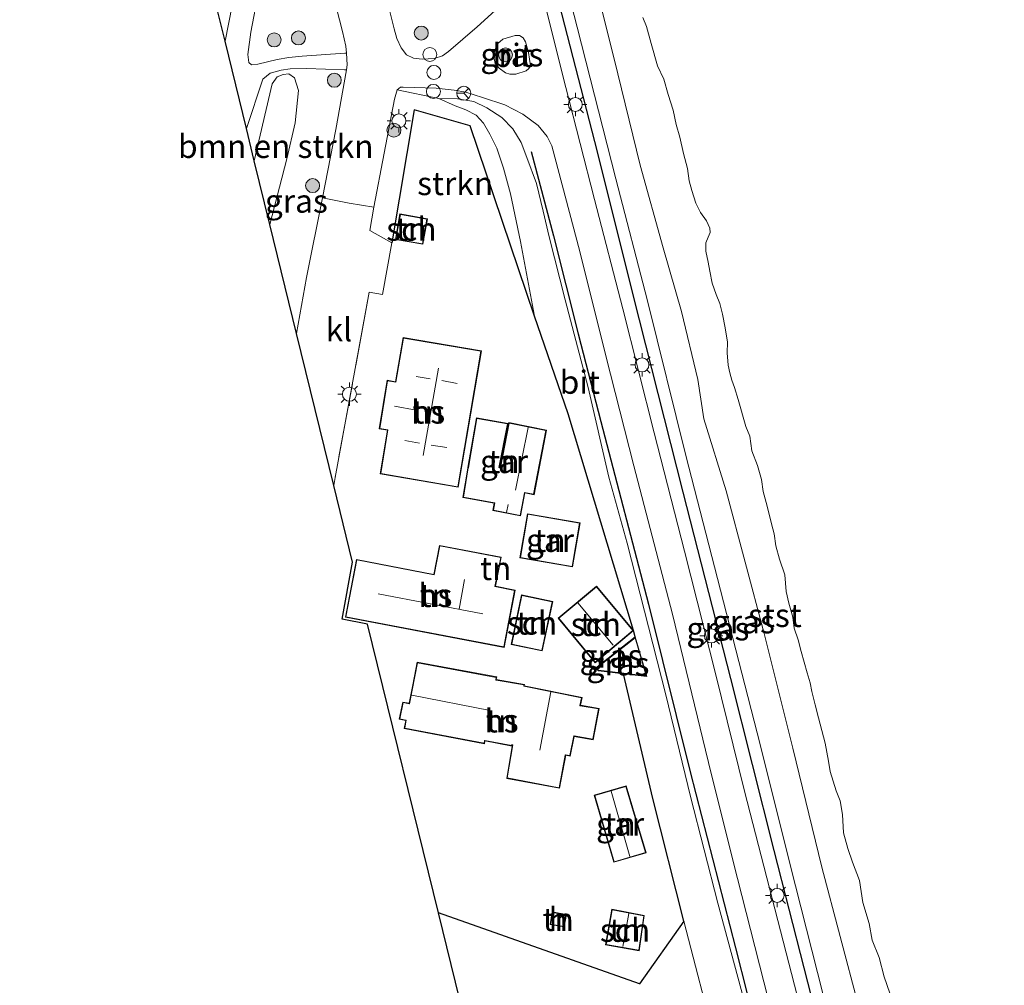
# Model space of a CAD drawing. Units: metres. Extents: x 180000 to 190006, y 425000 to 431253.
# Drawn here: x 184041 to 184147, y 425835 to 425939 of the extents above; entities that cross this region are included whole.
import ezdxf
from ezdxf.enums import TextEntityAlignment as Align

# ---------------------------------------------------------------- set-up
doc = ezdxf.new("R2010")
doc.units = ezdxf.units.M
doc.linetypes.add('IE-TERREINAFSCHEIDING', pattern=[10, 8, -2])
doc.layers.get('0').update_dxf_attribs({"lineweight": 25})
for name, color, linetype, lineweight in [('B-ME-AL-OVERIG-S-B1', 7, 'Continuous', 18), ('B-ME-GR-BOMENRIJ-L-B1', 10, 'Continuous', 25), ('B-ME-GR-BOMENSTRUIKEN-GV-B6', 93, 'Continuous', 18), ('B-ME-GR-BOOM-S-B1', 93, 'Continuous', 18), ('B-ME-GR-STRUIKEN-GV-B6', 93, 'Continuous', 18), ('B-ME-GW-KRUINLIJN-L-B1', 93, 'Continuous', 18), ('B-ME-GW-TEENLIJN-L-B1', 93, 'Continuous', 18), ('B-ME-IE-GRASLAND-GV-B6', 93, 'Continuous', 18), ('B-ME-IE-GRONDWERKLIJN-GROND_INGERICHT-GV-B6', 253, 'Continuous', 18), ('B-ME-IE-MEUBILAIR_WEGMEUBILAIR-LICHTMAST-S-B1', 8, 'Continuous', 18), ('B-ME-IE-TERREINAFSCHEIDING-DOORGANG-L-B1', 8, 'IE-TERREINAFSCHEIDING-KUNSTMATIG-OPEN', 18), ('B-ME-IE-TERREINAFSCHEIDING-HAAG-L-B1', 10, 'Continuous', 25), ('B-ME-IE-TERREINAFSCHEIDING-HAAGRASTER-L-B1', 10, 'Continuous', 25), ('B-ME-IE-TERREINAFSCHEIDING-RASTERHEKWERK-L-B1', 8, 'IE-TERREINAFSCHEIDING', 18), ('B-ME-KG-KADASTRAAL-DAKRAND-L-B1', 13, 'Continuous', 18), ('B-ME-KG-KADASTRAAL-NOKLIJN-L-B1', 13, 'Continuous', 18), ('B-ME-KG-KADASTRAAL-OPNAMEDTMGRENS-L-B1', 10, 'Continuous', 25), ('B-ME-OB-BEKLEDING-GV-B6', 253, 'Continuous', 18), ('B-ME-OB-WATERLIJN-L-B1', 133, 'OB-WATERLIJN', 18), ('B-ME-OG-BEBOUWING-GV-B6', 173, 'Continuous', 18), ('B-ME-OG-WATER-GV-B6', 153, 'Continuous', 18), ('B-ME-VH-VERH_SOORT-BITUMEN-GV-B6', 8, 'IE-TERREINAFSCHEIDING-NATUURLIJK-HOUTWAL', 18), ('B-ME-VH-VERH_SOORT-HALF_VERHARDING-GV-B6', 8, 'IE-TERREINAFSCHEIDING-NATUURLIJK-HOUTWAL', 18), ('B-ME-VH-VERH_SOORT-KLINKERS-GV-B6', 8, 'IE-TERREINAFSCHEIDING-NATUURLIJK-HOUTWAL', 18), ('B-ME-VW-MEUBILAIR_WEGMEUBILAIR-RONA-S-B1', 8, 'Continuous', 18)]:
    doc.layers.add(name, color=color, linetype=linetype, lineweight=lineweight)
doc.styles.add('NLCS-ISO', font='NLCS-ISO.TTF')
doc.linetypes.add('IE-TERREINAFSCHEIDING-KUNSTMATIG-OPEN', pattern='A,7,-1.5,[67,NLCS.SHX,S=0.75,R=0,X=0,Y=0],-1.5', length=10)
doc.linetypes.add('IE-TERREINAFSCHEIDING-NATUURLIJK-HOUTWAL', pattern='A,7,-1.5,[67,NLCS.SHX,S=0.75,R=45,X=0,Y=0],-1.5,7,-1.5,[70,NLCS.SHX,S=0.75,R=0,X=0,Y=0],-1.5', length=20)
doc.linetypes.add('OB-WATERLIJN', pattern='A,10,[32,NLCS.SHX,S=2,R=0,X=0,Y=0],-12', length=22)

# ---------------------------------------------------------------- blocks, each defined once
blk = doc.blocks.new('dtb')
blk.add_circle((0, 0), 0.75)
blk = doc.blocks.new('wegwijzer')
for q in [(-0.53, -0.53), (0, 0.75), (0.53, -0.53)]:
    blk.add_line((0, 0), q)
blk.add_circle((0, 0), 0.75)
blk = doc.blocks.new('boom')
blk.add_hatch(color=256).paths.add_polyline_path([(-0.75, 0, 1), (0.75, 0, 1)])
blk.add_circle((0, 0), 0.75)
blk = doc.blocks.new('lantaarnpaal')
for p, q in [((0, 0.75), (0, 1.25)), ((-0.75, 0), (-1.25, 0)), ((-0.88, 0.88), (-0.53, 0.53)), ((0.53, 0.53), (0.88, 0.88)), ((0.75, 0), (1.25, 0)), ((-0.53, -0.53), (-0.88, -0.88)), ((0, -0.75), (0, -1.25)), ((0.53, -0.53), (0.88, -0.88))]:
    blk.add_line(p, q)
blk.add_circle((0, 0), 0.75)

msp = doc.modelspace()

# ---------------------------------------------------------------- linework, layer by layer
at = {"layer": 'B-ME-GR-BOMENRIJ-L-B1'}
for points in [[(184157, 425711.23, 10.46), (184155.89, 425715.75, 10.44), (184150.93, 425734.82, 10.46), (184145.95, 425754.25, 10.41), (184141.19, 425773.25, 10.37), (184136.36, 425792.37, 10.41), (184131.83, 425810.33, 10.36), (184126.63, 425830.73, 10.39), (184121.8, 425849.65, 10.38), (184117.16, 425868.13, 10.4), (184112.02, 425888.13, 10.38), (184107.34, 425906.65, 10.38), (184102.52, 425925.82, 10.33), (184097.54, 425945.16, 10.36), (184092.41, 425965.05, 10.37), (184087.36, 425985.39, 10.4), (184082.37, 426005.32, 10.32), (184077.03, 426025.62, 10.33), (184074.46, 426035.7, 10.44)], [(184095.68, 425924.74, 10.15), (184098.09, 425915.68, 10.36), (184100.75, 425905.16, 10.35), (184103.17, 425895.73, 10.39), (184108.3, 425876.11, 10.43), (184112.78, 425858.11, 10.39), (184117.63, 425839.18, 10.38), (184120.16, 425829.3, 10.35), (184124.97, 425809.67, 10.37)]]:
    msp.add_polyline3d(points, dxfattribs=at)
at = {"layer": 'B-ME-GR-BOMENSTRUIKEN-GV-B6'}
for points in [[(184067.63, 425916.88, 9.41), (184065.95, 425923.74, 9.51), (184067.88, 425932.01, 9.47), (184068.41, 425932.76, 9.41), (184069.06, 425933.01, 9.4), (184069.67, 425933.08, 9.38), (184070.27, 425932.64, 9.38), (184070.7, 425931.28, 9.38), (184070.36, 425927.8, 9.39), (184069.44, 425923.94, 9.4), (184067.63, 425916.88, 9.41)], [(184118.05, 425808.75, 9.31), (184116.58, 425816.56, 9.3), (184114.75, 425823.45, 9.22), (184114.37, 425826.63, 9.2), (184113.88, 425830.44, 9.21), (184113.25, 425831.52, 9.21), (184112.62, 425831.42, 9.21), (184111.42, 425829.91, 9.24), (184109.95, 425828.49, 9.25), (184108.22, 425827.97, 9.24), (184106.66, 425827.97, 9.24), (184100.1, 425830.24, 9.18), (184095.9, 425832.41, 9.24), (184093.28, 425833.82, 9.22), (184091.77, 425833.65, 9.2), (184090.91, 425833.09, 9.2), (184088.91, 425829.96, 9.14), (184085.73, 425842.94, 9.23), (184107.34, 425835.32, 9.25), (184112.11, 425842.06, 9.25), (184115.56, 425828.67, 9.26), (184118.83, 425815.85, 9.28), (184120.43, 425808.98, 9.22), (184118.05, 425808.75, 9.31)]]:
    msp.add_polyline3d(points, dxfattribs=at)
at = {"layer": 'B-ME-GR-STRUIKEN-GV-B6'}
msp.add_polyline3d([(184096.05, 425907.04, 9.87), (184089.15, 425927.5, 9.62), (184083.11, 425929.22, 9.73), (184080.72, 425914.92, 9.62), (184078.37, 425916.24, 9.57), (184078.81, 425918.74, 9.55), (184081.01, 425930.36, 9.62), (184081.29, 425931.36, 9.62), (184085.77, 425930.43, 9.75), (184087.53, 425929.63, 9.76), (184088.66, 425929.2, 9.72), (184089.77, 425928.64, 9.67), (184090.57, 425927.77, 9.67), (184091.26, 425926.6, 9.66), (184092.02, 425925.09, 9.68), (184092.72, 425922.93, 9.66), (184093.47, 425920.19, 9.63), (184094.56, 425915.08, 9.73), (184096.05, 425907.04, 9.87)], dxfattribs=at)
at = {"layer": 'B-ME-GW-KRUINLIJN-L-B1'}
for points in [[(184076.13, 426036.14, 10.07), (184078.35, 426026.62, 10.05), (184081.31, 426014.86, 10.08), (184083.8, 426005.05, 10.15), (184086.4, 425994.19, 10.15), (184089.22, 425983.86, 10.12), (184091.75, 425973.59, 10.14), (184094.24, 425963.41, 10.13), (184097.46, 425950.51, 10.19), (184100.65, 425938.09, 10.14), (184104.8, 425921.79, 10.11), (184108.2, 425908.7, 10.13), (184112.32, 425892.08, 10.09), (184115.72, 425878.86, 10.19), (184120.28, 425861.02, 10.17), (184123.49, 425848.26, 10.12), (184128.82, 425827.25, 10.22)], [(184085.77, 425930.43, 9.75), (184087.78, 425930.39, 9.79), (184089.52, 425930.1, 9.86), (184090.93, 425929.43, 10), (184092.55, 425928.37, 10.11), (184093.73, 425927.18, 10.19), (184094.61, 425925.71, 10.19), (184095.24, 425924.08, 10.24), (184096.28, 425921.29, 10.32), (184096.99, 425918.32, 10.29), (184097.61, 425915.58, 10.31), (184099.36, 425908.81, 10.31), (184101.8, 425899.38, 10.26), (184104.02, 425889.77, 10.37), (184106.01, 425882.68, 10.36), (184110.17, 425866.38, 10.31), (184112.8, 425855.45, 10.29), (184115.75, 425843.98, 10.27), (184118.61, 425833.41, 10.32)]]:
    msp.add_polyline3d(points, dxfattribs=at)
at = {"layer": 'B-ME-GW-TEENLIJN-L-B1'}
for points in [[(184096.05, 425907.04, 9.87), (184094.56, 425915.08, 9.73), (184093.47, 425920.19, 9.63), (184092.72, 425922.93, 9.66), (184092.02, 425925.09, 9.68), (184091.26, 425926.6, 9.66), (184090.57, 425927.77, 9.67), (184089.77, 425928.64, 9.67), (184088.66, 425929.2, 9.72), (184087.53, 425929.63, 9.76), (184085.77, 425930.43, 9.75)], [(184112.11, 425842.06, 9.25), (184115.56, 425828.67, 9.26), (184118.83, 425815.85, 9.28), (184120.43, 425808.98, 9.22), (184120.61, 425808.21, 9.21), (184121.38, 425804.89, 9.18), (184123.81, 425795.09, 9.14), (184127.3, 425780.82, 9.03), (184130.89, 425766.38, 9.13), (184132.86, 425758.02, 9.06), (184135.71, 425745.15, 9.03), (184138.72, 425732.5, 9), (184141.89, 425718.38, 8.95), (184144.38, 425707.95, 8.9)]]:
    msp.add_polyline3d(points, dxfattribs=at)
at = {"layer": 'B-ME-IE-GRASLAND-GV-B6'}
for points in [[(184124.26, 425834.08, 10.36), (184118.61, 425856.01, 10.39), (184115.54, 425868.51, 10.46), (184112.15, 425881.81, 10.43), (184108.92, 425894.5, 10.43), (184105.53, 425907.84, 10.41), (184102.49, 425919.59, 10.41), (184099.42, 425931.62, 10.47), (184096.49, 425943.36, 10.48), (184093.17, 425956.68, 10.47), (184090.16, 425968.71, 10.44), (184086.96, 425980.7, 10.46), (184083.22, 425994.88, 10.48), (184080.18, 426007.23, 10.44), (184076.87, 426020.05, 10.43), (184073.08, 426035.33, 10.46), (184074.46, 426035.7, 10.44), (184076.13, 426036.14, 10.07)], [(184076.13, 426036.14, 10.07), (184078.77, 426036.85, 9.14), (184082.92, 426020.28, 8.9), (184087.64, 426002.32, 8.85), (184091.75, 425986.83, 8.89), (184094.38, 425975.84, 9.03), (184097.84, 425960.94, 9.13), (184101.45, 425947.29, 9.12), (184104.61, 425934.7, 9.1), (184107.41, 425923.28, 9.25), (184109.86, 425914.39, 9.18), (184111.86, 425907.55, 8.99), (184113.6, 425900.26, 8.9), (184114.25, 425896.03, 8.97), (184116.63, 425888.28, 8.86), (184120.72, 425872.96, 8.95), (184123.8, 425860.66, 8.93), (184126.91, 425847.86, 8.93), (184130.85, 425832.97, 8.94)], [(184076.13, 426036.14, 10.07), (184078.35, 426026.62, 10.05), (184081.31, 426014.86, 10.08), (184083.8, 426005.05, 10.15), (184086.4, 425994.19, 10.15), (184089.22, 425983.86, 10.12), (184091.75, 425973.59, 10.14), (184094.24, 425963.41, 10.13), (184097.46, 425950.51, 10.19), (184100.65, 425938.09, 10.14), (184104.8, 425921.79, 10.11), (184108.2, 425908.7, 10.13), (184112.32, 425892.08, 10.09), (184115.72, 425878.86, 10.19), (184120.28, 425861.02, 10.17), (184123.49, 425848.26, 10.12), (184128.82, 425827.25, 10.22)], [(184128.82, 425827.25, 10.22), (184123.49, 425848.26, 10.12), (184120.28, 425861.02, 10.17), (184115.72, 425878.86, 10.19), (184112.32, 425892.08, 10.09), (184108.2, 425908.7, 10.13), (184104.8, 425921.79, 10.11), (184100.65, 425938.09, 10.14), (184097.46, 425950.51, 10.19), (184094.24, 425963.41, 10.13), (184091.75, 425973.59, 10.14), (184089.22, 425983.86, 10.12), (184086.4, 425994.19, 10.15), (184083.8, 426005.05, 10.15), (184081.31, 426014.86, 10.08), (184078.35, 426026.62, 10.05), (184076.13, 426036.14, 10.07)], [(184060.62, 425945.51, 9.31), (184063.97, 425958.87, 9.37), (184065.28, 425966.51, 9.24), (184065.19, 425968.3, 9.1), (184060.8, 425987.76, 9.09), (184056.66, 426003.97, 9.09), (184051.95, 426022.53, 9.05), (184050.26, 426029.24, 9.06), (184050.64, 426029.34, 9.09), (184052.74, 426021.12, 9.09), (184055.27, 426010.56, 9.13), (184065.29, 425971.14, 9.17), (184067.93, 425960.59, 9.4), (184066.8, 425955.89, 9.52), (184064.67, 425946.1, 9.61), (184062.81, 425936.57, 9.58), (184060.62, 425945.51, 9.31)], [(184069.14, 425955.75, 9.5), (184071.22, 425947.8, 9.52), (184072.57, 425948.07, 9.52), (184072.71, 425948.09, 9.37), (184073.88, 425943.65, 9.41), (184075.43, 425937.61, 9.5), (184075.77, 425936.05, 9.51), (184075.86, 425935.31, 9.52), (184075.67, 425935.3, 9.67), (184071.1, 425934.99, 9.45), (184069.65, 425934.83, 9.41), (184068.4, 425934.61, 9.47), (184066.35, 425934.11, 9.52), (184065.65, 425934.04, 9.58), (184065.35, 425934.31, 9.61), (184065.26, 425935.15, 9.63), (184065.57, 425937.56, 9.66), (184068.04, 425950.48, 9.67), (184069.14, 425955.75, 9.5)], [(184091.83, 425939.89, 10.27), (184089.89, 425938.13, 10.05), (184086.81, 425935.48, 9.81), (184086.16, 425935, 9.77), (184085.27, 425934.74, 9.69), (184084, 425934.66, 9.66), (184083.04, 425934.76, 9.65), (184082.31, 425935.12, 9.61), (184081.72, 425935.86, 9.61), (184081.28, 425936.88, 9.61), (184080.96, 425937.92, 9.61), (184079.74, 425942.97, 9.36)], [(184092.64, 425936.79, 10.24), (184093.96, 425937.21, 10.35), (184094.45, 425937.2, 10.36), (184094.82, 425936.93, 10.36), (184095.1, 425936.5, 10.36), (184095.39, 425935.37, 10.36), (184095.61, 425933.95, 10.36), (184095.45, 425933.65, 10.36), (184095.17, 425933.41, 10.37), (184094.05, 425933.05, 10.34), (184093.4, 425933.05, 10.29), (184092.93, 425933.2, 10.26), (184092.24, 425933.68, 10.23), (184091.84, 425934.19, 10.23), (184091.63, 425935.07, 10.23), (184091.82, 425935.68, 10.23), (184092.1, 425936.32, 10.23), (184092.64, 425936.79, 10.24)], [(184067.63, 425916.88, 9.41), (184069.44, 425923.94, 9.4), (184070.36, 425927.8, 9.39), (184070.7, 425931.28, 9.38), (184070.27, 425932.64, 9.38), (184069.67, 425933.08, 9.38), (184069.06, 425933.01, 9.4), (184068.41, 425932.76, 9.41), (184067.88, 425932.01, 9.47), (184065.95, 425923.74, 9.51), (184065.1, 425927.21, 9.64), (184066.88, 425932.52, 9.56), (184067.66, 425933.14, 9.46), (184068.84, 425933.48, 9.41), (184069.81, 425933.61, 9.41), (184071.55, 425933.64, 9.44), (184075.64, 425933.51, 9.69), (184075.84, 425933.5, 9.53), (184074.72, 425927.1, 9.52), (184073.29, 425919.75, 9.56), (184071.57, 425911.2, 9.54), (184070.49, 425905.19, 9.55), (184067.63, 425916.88, 9.41)], [(184118.61, 425833.41, 10.32), (184115.75, 425843.98, 10.27), (184112.8, 425855.45, 10.29), (184110.17, 425866.38, 10.31), (184106.01, 425882.68, 10.36), (184104.02, 425889.77, 10.37), (184101.8, 425899.38, 10.26), (184099.36, 425908.81, 10.31), (184097.61, 425915.58, 10.31), (184096.99, 425918.32, 10.29), (184096.28, 425921.29, 10.32), (184095.24, 425924.08, 10.24), (184094.61, 425925.71, 10.19), (184093.73, 425927.18, 10.19), (184092.55, 425928.37, 10.11), (184090.93, 425929.43, 10), (184089.52, 425930.1, 9.86), (184087.78, 425930.39, 9.79), (184085.77, 425930.43, 9.75), (184081.29, 425931.36, 9.62), (184081.66, 425931.63, 9.62), (184081.95, 425931.65, 9.62), (184085.48, 425931.54, 9.73), (184087.41, 425931.32, 9.78), (184088.67, 425931.11, 9.81), (184090.45, 425930.55, 9.96), (184092.87, 425929.74, 10.15), (184094.81, 425928.73, 10.3), (184096.43, 425927.52, 10.36), (184097.42, 425926.34, 10.36), (184097.91, 425925.34, 10.36), (184100.93, 425914.01, 10.35), (184103.73, 425902.78, 10.36), (184106.73, 425890.98, 10.46), (184110.86, 425875.04, 10.41), (184115.02, 425857.93, 10.43), (184117.86, 425846.64, 10.45), (184122.1, 425830.07, 10.41)], [(184106.88, 425872.59, 9.67), (184106.7, 425873.28, 9.7), (184099.68, 425896.55, 9.64), (184096.05, 425907.04, 9.87), (184094.56, 425915.08, 9.73), (184093.47, 425920.19, 9.63), (184092.72, 425922.93, 9.66), (184092.02, 425925.09, 9.68), (184091.26, 425926.6, 9.66), (184090.57, 425927.77, 9.67), (184089.77, 425928.64, 9.67), (184088.66, 425929.2, 9.72), (184087.53, 425929.63, 9.76), (184085.77, 425930.43, 9.75), (184087.78, 425930.39, 9.79), (184089.52, 425930.1, 9.86), (184090.93, 425929.43, 10), (184092.55, 425928.37, 10.11), (184093.73, 425927.18, 10.19), (184094.61, 425925.71, 10.19), (184095.24, 425924.08, 10.24), (184096.28, 425921.29, 10.32), (184096.99, 425918.32, 10.29), (184097.61, 425915.58, 10.31), (184099.36, 425908.81, 10.31), (184101.8, 425899.38, 10.26), (184104.02, 425889.77, 10.37), (184106.01, 425882.68, 10.36), (184110.17, 425866.38, 10.31), (184112.8, 425855.45, 10.29), (184115.75, 425843.98, 10.27), (184118.61, 425833.41, 10.32)], [(184115.56, 425828.67, 9.26), (184112.11, 425842.06, 9.25), (184108.76, 425855.24, 9.28), (184105.61, 425868.64, 9.56), (184108.13, 425868.34, 9.56), (184106.88, 425872.59, 9.67)]]:
    msp.add_polyline3d(points, dxfattribs=at)
at = {"layer": 'B-ME-IE-GRONDWERKLIJN-GROND_INGERICHT-GV-B6'}
for points in [[(184089.15, 425927.5, 9.62), (184096.05, 425907.04, 9.87), (184099.68, 425896.55, 9.64), (184106.7, 425873.28, 9.7), (184106.88, 425872.59, 9.67), (184102.62, 425869.25, 9.67), (184102.92, 425868.96, 9.67), (184105.61, 425868.64, 9.56), (184108.76, 425855.24, 9.28), (184112.11, 425842.06, 9.25), (184107.34, 425835.32, 9.25), (184085.73, 425842.94, 9.23), (184078.13, 425873.98, 9.74), (184075.38, 425874.49, 9.74), (184076.51, 425880.62, 9.74), (184074.49, 425888.87, 9.61), (184074.64, 425889.73, 9.61), (184078.29, 425909.63, 9.64), (184079.74, 425909.37, 9.61), (184080.72, 425914.92, 9.62), (184083.11, 425929.22, 9.73), (184089.15, 425927.5, 9.62)], [(184081.11, 425915.29, 9.61), (184084.06, 425914.77, 9.61), (184084.55, 425917.51, 9.61), (184081.6, 425918.04, 9.61), (184081.11, 425915.29, 9.61)], [(184081.94, 425904.76, 9.76), (184081.11, 425900.01, 9.76), (184080.23, 425900.16, 9.76), (184079.37, 425894.94, 9.76), (184080.25, 425894.79, 9.76), (184079.47, 425890.1, 9.76), (184087.86, 425888.67, 9.76), (184090.35, 425903.31, 9.76), (184081.94, 425904.76, 9.76)], [(184088.89, 425890.73, 9.73), (184088.35, 425887.58, 9.73), (184091.73, 425886.95, 9.73), (184091.57, 425886.16, 9.73), (184094.56, 425885.59, 9.73), (184095.02, 425888.07, 9.73), (184096, 425887.86, 9.73), (184097.34, 425894.79, 9.73), (184093.29, 425895.62, 9.73), (184092.37, 425890.81, 9.73), (184092.29, 425890.82, 9.73), (184093.21, 425895.53, 9.73), (184089.81, 425896.11, 9.73), (184088.9, 425890.78, 9.73), (184088.89, 425890.73, 9.73)], [(184095.29, 425885.83, 9.76), (184094.48, 425881.08, 9.76), (184100.14, 425880.11, 9.76), (184100.95, 425884.86, 9.76), (184095.29, 425885.83, 9.76)], [(184092.48, 425881.16, 9.74), (184085.86, 425882.43, 9.74), (184085.24, 425879.31, 9.74), (184076.94, 425880.92, 9.74), (184075.74, 425874.71, 9.74), (184092.79, 425871.46, 9.74), (184093.97, 425877.61, 9.75), (184091.86, 425878.05, 9.75), (184092.48, 425881.16, 9.74)], [(184102.72, 425878.05, 9.7), (184098.58, 425874.6, 9.7), (184102.56, 425869.82, 9.7), (184106.69, 425873.28, 9.7), (184102.72, 425878.05, 9.7)], [(184098.01, 425876.39, 9.72), (184094.67, 425877.1, 9.72), (184093.54, 425871.79, 9.72), (184096.88, 425871.09, 9.72), (184098.01, 425876.39, 9.72)], [(184092, 425868.29, 9.44), (184083.46, 425869.88, 9.49), (184082.97, 425867.43, 9.49), (184082.6, 425865.47, 9.53), (184081.92, 425865.6, 9.53), (184081.53, 425863.76, 9.43), (184082.22, 425863.61, 9.43), (184082.06, 425862.76, 9.38), (184090.67, 425861.12, 9.38), (184090.73, 425861.42, 9.38), (184093.65, 425860.86, 9.36), (184093.07, 425857.4, 9.34), (184098.73, 425856.33, 9.3), (184099.41, 425859.88, 9.3), (184099.87, 425859.79, 9.3), (184100.3, 425861.9, 9.29), (184102.35, 425861.55, 9.27), (184103, 425864.91, 9.29), (184100.98, 425865.25, 9.39), (184101.16, 425866.1, 9.39), (184094.95, 425867.34, 9.42), (184094.98, 425867.49, 9.42), (184091.94, 425868.01, 9.44), (184092, 425868.29, 9.44)], [(184105.91, 425856.61, 9.21), (184102.46, 425855.59, 9.21), (184104.59, 425848.38, 9.21), (184108.04, 425849.4, 9.21), (184105.91, 425856.61, 9.21)], [(184099.48, 425842.79, 9.17), (184097.96, 425843.06, 9.17), (184097.72, 425841.7, 9.17), (184099.24, 425841.44, 9.17), (184099.48, 425842.79, 9.17)], [(184104.35, 425843.35, 9.14), (184103.68, 425839.52, 9.14), (184107.3, 425838.88, 9.14), (184107.84, 425842.68, 9.14), (184104.35, 425843.35, 9.14)]]:
    msp.add_polyline3d(points, dxfattribs=at)
at = {"layer": 'B-ME-IE-TERREINAFSCHEIDING-DOORGANG-L-B1'}
for p, q in [((184080.72, 425914.92, 9.62), (184079.74, 425909.37, 9.61)), ((184074.64, 425889.73, 9.61), (184074.49, 425888.87, 9.61))]:
    msp.add_line(p, q, dxfattribs=at)
at = {"layer": 'B-ME-IE-TERREINAFSCHEIDING-HAAG-L-B1'}
msp.add_polyline3d([(184112.11, 425842.06, 9.25), (184108.76, 425855.24, 9.28), (184105.61, 425868.64, 9.56)], dxfattribs=at)
at = {"layer": 'B-ME-IE-TERREINAFSCHEIDING-HAAGRASTER-L-B1'}
for points in [[(184096.05, 425907.04, 9.87), (184089.15, 425927.5, 9.62), (184083.11, 425929.22, 9.73), (184080.72, 425914.92, 9.62)], [(184106.88, 425872.59, 9.67), (184106.7, 425873.28, 9.7), (184099.68, 425896.55, 9.64), (184096.05, 425907.04, 9.87)], [(184112.11, 425842.06, 9.25), (184107.34, 425835.32, 9.25), (184085.73, 425842.94, 9.23)]]:
    msp.add_polyline3d(points, dxfattribs=at)
at = {"layer": 'B-ME-IE-TERREINAFSCHEIDING-RASTERHEKWERK-L-B1'}
msp.add_polyline3d([(184079.74, 425909.37, 9.61), (184078.29, 425909.63, 9.64), (184074.64, 425889.73, 9.61)], dxfattribs=at)
at = {"layer": 'B-ME-KG-KADASTRAAL-DAKRAND-L-B1'}
for points in [[(184084.49, 425917.47, 11.88), (184084.02, 425914.83, 11.88), (184081.17, 425915.33, 11.7), (184081.64, 425917.98, 11.7), (184084.49, 425917.47, 11.88)], [(184081.98, 425904.7, 13.14), (184090.29, 425903.27, 13.14), (184087.82, 425888.72, 13.14), (184079.53, 425890.14, 13.14), (184080.31, 425894.83, 13.14), (184079.43, 425894.98, 13.14), (184080.27, 425900.1, 13.14), (184081.15, 425899.95, 13.14), (184081.98, 425904.7, 13.14)], [(184088.95, 425890.78, 12.65), (184089.85, 425896.05, 12.65), (184093.15, 425895.49, 12.65), (184092.23, 425890.79, 12.65), (184092.28, 425890.78, 12.2), (184092.41, 425890.75, 12.2), (184093.33, 425895.56, 12.2), (184097.28, 425894.75, 12.2), (184095.96, 425887.92, 12.2), (184094.98, 425888.12, 12.56), (184094.97, 425888.07, 11.74), (184094.52, 425885.65, 11.74), (184091.63, 425886.2, 11.74), (184091.78, 425886.99, 12.08), (184091.74, 425887, 11.95), (184088.41, 425887.62, 11.95), (184088.94, 425890.74, 12.08), (184088.95, 425890.78, 12.65)], [(184100.9, 425884.82, 11.62), (184100.1, 425880.17, 11.62), (184094.54, 425881.12, 11.88), (184095.33, 425885.77, 11.86), (184100.9, 425884.82, 11.62)], [(184091.8, 425878.01, 13.31), (184093.91, 425877.57, 13.31), (184092.75, 425871.52, 13.31), (184075.79, 425874.75, 13.31), (184076.98, 425880.87, 13.31), (184085.28, 425879.25, 13.31), (184085.9, 425882.37, 13.31), (184092.42, 425881.12, 13.31), (184091.8, 425878.01, 13.31)], [(184102.57, 425869.89, 11.76), (184098.65, 425874.59, 11.76), (184102.71, 425877.98, 11.76), (184106.62, 425873.28, 11.76), (184102.57, 425869.89, 11.76)], [(184093.6, 425871.83, 12.6), (184094.7, 425877.04, 12.6), (184097.95, 425876.35, 12.6), (184096.85, 425871.14, 12.6), (184093.6, 425871.83, 12.6)], [(184102.7, 425869.25, 11.68), (184106.86, 425872.5, 11.68), (184108.06, 425868.4, 11.68), (184102.94, 425869.01, 11.68), (184102.7, 425869.25, 11.68)], [(184093.63, 425861.02, 12.17), (184093.61, 425860.92, 12.17), (184090.73, 425861.47, 13.31), (184090.68, 425861.48, 13.83), (184090.63, 425861.18, 13.83), (184082.12, 425862.8, 13.83), (184082.28, 425863.65, 13.83), (184082.23, 425863.66, 12), (184081.59, 425863.8, 12), (184081.96, 425865.54, 12), (184082.58, 425865.42, 12), (184082.63, 425865.41, 13.83), (184083.5, 425869.82, 13.83), (184091.94, 425868.25, 13.83), (184091.89, 425867.97, 13.83), (184091.94, 425867.96, 13.42), (184094.92, 425867.45, 12.17), (184094.89, 425867.31, 12.17), (184101.1, 425866.06, 11.92), (184100.92, 425865.21, 11.92), (184100.97, 425865.2, 11.64), (184102.94, 425864.87, 11.3), (184102.31, 425861.61, 11.3), (184100.31, 425861.95, 11.59), (184100.26, 425861.96, 11.92), (184099.83, 425859.85, 11.92), (184099.37, 425859.94, 12.32), (184099.36, 425859.89, 12.15), (184098.69, 425856.39, 11.65), (184093.13, 425857.44, 11.65), (184093.73, 425861, 12.46), (184093.63, 425861.02, 12.17)], [(184105.88, 425856.54, 11.25), (184107.98, 425849.43, 11.25), (184104.62, 425848.44, 11.25), (184102.52, 425855.55, 11.25), (184105.88, 425856.54, 11.25)], [(184099.42, 425842.75, 10.4), (184099.2, 425841.5, 10.4), (184097.78, 425841.74, 10.4), (184098, 425843, 10.4), (184099.42, 425842.75, 10.4)], [(184103.74, 425839.56, 11.42), (184104.39, 425843.29, 11.42), (184107.78, 425842.64, 11.4), (184107.26, 425838.94, 11.4), (184103.74, 425839.56, 11.42)]]:
    msp.add_polyline3d(points, dxfattribs=at)
at = {"layer": 'B-ME-KG-KADASTRAAL-NOKLIJN-L-B1'}
for p, q in [((184084.85, 425900.3, 15.37), (184083.33, 425900.57, 15.37)), ((184084.08, 425892.09, 15.86), (184085.73, 425901.47, 15.86)), ((184086.1, 425900.12, 15.38), (184087.75, 425899.82, 15.38)), ((184083.34, 425896.95, 14.79), (184081.01, 425897.38, 14.79)), ((184095.37, 425895.09, 12.84), (184094.01, 425888.35, 12.84)), ((184083.69, 425893.41, 15.38), (184082.12, 425893.68, 15.38)), ((184084.96, 425893.19, 15.38), (184086.65, 425892.93, 15.38)), ((184093.21, 425886.83, 12.19), (184093.06, 425885.94, 12.19)), ((184087.95, 425875.56, 14.92), (184088.55, 425878.76, 14.92)), ((184090.51, 425875.07, 14.92), (184079.27, 425877.22, 14.92)), ((184100.72, 425876.27, 12.64), (184104.5, 425871.72, 12.64)), ((184091.28, 425864.69, 17.81), (184082.87, 425866.34, 17.81)), ((184096.62, 425860.43, 15.75), (184097.8, 425866.68, 15.75)), ((184104.29, 425856.04, 12.21), (184106.3, 425848.99, 12.21)), ((184098.79, 425842.8, 10.78), (184098.61, 425841.61, 10.78)), ((184105.55, 425839.32, 12.05), (184106.2, 425842.9, 12.05))]:
    msp.add_line(p, q, dxfattribs=at)
at = {"layer": 'B-ME-KG-KADASTRAAL-OPNAMEDTMGRENS-L-B1'}
msp.add_polyline3d([(184120.31, 425701.68, 9.05), (184118.72, 425708.17, 8.93), (184110.56, 425741.49, 8.88), (184102.83, 425773.11, 9.13), (184102.43, 425774.71, 9.1), (184094.2, 425808.32, 9.15), (184088.91, 425829.96, 9.14), (184085.73, 425842.94, 9.23), (184078.13, 425873.98, 9.74), (184075.38, 425874.49, 9.74), (184076.51, 425880.62, 9.74), (184074.49, 425888.87, 9.61), (184070.49, 425905.19, 9.55), (184067.63, 425916.88, 9.41), (184065.95, 425923.74, 9.51), (184065.1, 425927.21, 9.64), (184062.81, 425936.57, 9.58), (184060.62, 425945.51, 9.31), (184057.37, 425958.81, 6.93), (184040.75, 426026.68, 6.94)], dxfattribs=at)
at = {"layer": 'B-ME-OB-BEKLEDING-GV-B6'}
for points in [[(184130.85, 425832.97, 8.94), (184126.91, 425847.86, 8.93), (184123.8, 425860.66, 8.93), (184120.72, 425872.96, 8.95), (184116.63, 425888.28, 8.86), (184114.25, 425896.03, 8.97), (184113.6, 425900.26, 8.9), (184111.86, 425907.55, 8.99), (184109.86, 425914.39, 9.18), (184107.41, 425923.28, 9.25), (184104.61, 425934.7, 9.1), (184101.45, 425947.29, 9.12), (184097.84, 425960.94, 9.13), (184094.38, 425975.84, 9.03), (184091.75, 425986.83, 8.89), (184087.64, 426002.32, 8.85), (184082.92, 426020.28, 8.9), (184078.77, 426036.85, 9.14)], [(184107.68, 425939.12, 7.71), (184108.07, 425938.15, 7.71), (184108.59, 425936.35, 7.71), (184109.28, 425933.95, 7.71), (184109.94, 425932.49, 7.71), (184110.4, 425930.86, 7.71), (184110.95, 425929.19, 7.71), (184111.26, 425927.65, 7.71), (184111.67, 425926.28, 7.71), (184112.05, 425924.53, 7.71), (184112.47, 425922.92, 7.71), (184112.66, 425921.59, 7.71), (184112.94, 425920.53, 7.71), (184113.39, 425919.2, 7.71), (184113.9, 425918.19, 7.71), (184114.54, 425917.28, 7.71), (184114.87, 425916.5, 7.71), (184114.93, 425916.02, 7.71), (184114.69, 425915.52, 7.71), (184114.45, 425914.93, 7.71), (184114.46, 425914.03, 7.71), (184114.69, 425912.83, 7.71), (184114.87, 425911.87, 7.71), (184115.12, 425910.58, 7.71), (184115.55, 425909.39, 7.71), (184115.95, 425908.39, 7.71), (184116.24, 425907.25, 7.71), (184116.52, 425905.8, 7.71), (184116.8, 425904.24, 7.71), (184116.76, 425903.12, 7.71), (184116.85, 425901.8, 7.71), (184117.05, 425900.97, 7.71), (184117.24, 425900.19, 7.71), (184117.53, 425899.38, 7.71), (184117.92, 425898.11, 7.71), (184118.75, 425895.21, 7.7), (184119.18, 425894.17, 7.7), (184119.41, 425892.57, 7.7), (184119.99, 425891, 7.7), (184120.45, 425889.49, 7.7), (184120.6, 425888.23, 7.7), (184121.06, 425886.65, 7.7), (184121.51, 425884.75, 7.7), (184121.79, 425883.66, 7.71), (184121.98, 425882.39, 7.71), (184122.36, 425880.95, 7.71), (184122.94, 425879.25, 7.71), (184123.09, 425877.48, 7.71), (184123.38, 425876.21, 7.71), (184123.79, 425874.71, 7.71), (184123.96, 425873.55, 7.71), (184124.36, 425872.29, 7.71), (184124.7, 425871.04, 7.71), (184125.33, 425868.72, 7.71), (184125.65, 425867.66, 7.71), (184125.83, 425866.72, 7.71), (184126.2, 425865.28, 7.71), (184126.56, 425863.89, 7.71), (184127.27, 425861.18, 7.71), (184127.65, 425859.26, 7.71), (184127.8, 425858.12, 7.71), (184128.45, 425856.07, 7.7), (184128.89, 425854.97, 7.7), (184129.15, 425853.51, 7.7), (184129.25, 425851.54, 7.7), (184129.72, 425849.88, 7.7), (184130.21, 425848.38, 7.7), (184130.95, 425846.41, 7.7), (184131.32, 425844.07, 7.7), (184132, 425841.81, 7.7), (184132.33, 425840.01, 7.7), (184133.08, 425838.14, 7.7), (184133.62, 425836.09, 7.7), (184134.22, 425834.34, 7.7)]]:
    msp.add_polyline3d(points, dxfattribs=at)
at = {"layer": 'B-ME-OB-WATERLIJN-L-B1'}
msp.add_polyline3d([(184107.68, 425939.12, 7.71), (184108.07, 425938.15, 7.71), (184108.59, 425936.35, 7.71), (184109.28, 425933.95, 7.71), (184109.94, 425932.49, 7.71), (184110.4, 425930.86, 7.71), (184110.95, 425929.19, 7.71), (184111.26, 425927.65, 7.71), (184111.67, 425926.28, 7.71), (184112.05, 425924.53, 7.71), (184112.47, 425922.92, 7.71), (184112.66, 425921.59, 7.71), (184112.94, 425920.53, 7.71), (184113.39, 425919.2, 7.71), (184113.9, 425918.19, 7.71), (184114.54, 425917.28, 7.71), (184114.87, 425916.5, 7.71), (184114.93, 425916.02, 7.71), (184114.69, 425915.52, 7.71), (184114.45, 425914.93, 7.71), (184114.46, 425914.03, 7.71), (184114.69, 425912.83, 7.71), (184114.87, 425911.87, 7.71), (184115.12, 425910.58, 7.71), (184115.55, 425909.39, 7.71), (184115.95, 425908.39, 7.71), (184116.24, 425907.25, 7.71), (184116.52, 425905.8, 7.71), (184116.8, 425904.24, 7.71), (184116.76, 425903.12, 7.71), (184116.85, 425901.8, 7.71), (184117.05, 425900.97, 7.71), (184117.24, 425900.19, 7.71), (184117.53, 425899.38, 7.71), (184117.92, 425898.11, 7.71), (184118.75, 425895.21, 7.7), (184119.18, 425894.17, 7.7), (184119.41, 425892.57, 7.7), (184119.99, 425891, 7.7), (184120.45, 425889.49, 7.7), (184120.6, 425888.23, 7.7), (184121.06, 425886.65, 7.7), (184121.51, 425884.75, 7.7), (184121.79, 425883.66, 7.71), (184121.98, 425882.39, 7.71), (184122.36, 425880.95, 7.71), (184122.94, 425879.25, 7.71), (184123.09, 425877.48, 7.71), (184123.38, 425876.21, 7.71), (184123.79, 425874.71, 7.71), (184123.96, 425873.55, 7.71), (184124.36, 425872.29, 7.71), (184124.7, 425871.04, 7.71), (184125.33, 425868.72, 7.71), (184125.65, 425867.66, 7.71), (184125.83, 425866.72, 7.71), (184126.2, 425865.28, 7.71), (184126.56, 425863.89, 7.71), (184127.27, 425861.18, 7.71), (184127.65, 425859.26, 7.71), (184127.8, 425858.12, 7.71), (184128.45, 425856.07, 7.7), (184128.89, 425854.97, 7.7), (184129.15, 425853.51, 7.7), (184129.25, 425851.54, 7.7), (184129.72, 425849.88, 7.7), (184130.21, 425848.38, 7.7), (184130.95, 425846.41, 7.7), (184131.32, 425844.07, 7.7), (184132, 425841.81, 7.7), (184132.33, 425840.01, 7.7), (184133.08, 425838.14, 7.7), (184133.62, 425836.09, 7.7), (184134.22, 425834.34, 7.7)], dxfattribs=at)
at = {"layer": 'B-ME-OG-BEBOUWING-GV-B6'}
for points in [[(184084.55, 425917.51, 9.61), (184084.06, 425914.77, 9.61), (184081.11, 425915.29, 9.61), (184081.6, 425918.04, 9.61), (184084.55, 425917.51, 9.61)], [(184081.94, 425904.76, 9.76), (184090.35, 425903.31, 9.76), (184087.86, 425888.67, 9.76), (184079.47, 425890.1, 9.76), (184080.25, 425894.79, 9.76), (184079.37, 425894.94, 9.76), (184080.23, 425900.16, 9.76), (184081.11, 425900.01, 9.76), (184081.94, 425904.76, 9.76)], [(184088.9, 425890.78, 9.73), (184089.81, 425896.11, 9.73), (184093.21, 425895.53, 9.73), (184092.29, 425890.82, 9.73), (184092.37, 425890.81, 9.73), (184093.29, 425895.62, 9.73), (184097.34, 425894.79, 9.73), (184096, 425887.86, 9.73), (184095.02, 425888.07, 9.73), (184094.56, 425885.59, 9.73), (184091.57, 425886.16, 9.73), (184091.73, 425886.95, 9.73), (184088.35, 425887.58, 9.73), (184088.89, 425890.73, 9.73), (184088.9, 425890.78, 9.73)], [(184100.95, 425884.86, 9.76), (184100.14, 425880.11, 9.76), (184094.48, 425881.08, 9.76), (184095.29, 425885.83, 9.76), (184100.95, 425884.86, 9.76)], [(184091.86, 425878.05, 9.75), (184093.97, 425877.61, 9.75), (184092.79, 425871.46, 9.74), (184075.74, 425874.71, 9.74), (184076.94, 425880.92, 9.74), (184085.24, 425879.31, 9.74), (184085.86, 425882.43, 9.74), (184092.48, 425881.16, 9.74), (184091.86, 425878.05, 9.75)], [(184106.69, 425873.28, 9.7), (184102.56, 425869.82, 9.7), (184098.58, 425874.6, 9.7), (184102.72, 425878.05, 9.7), (184106.69, 425873.28, 9.7)], [(184093.54, 425871.79, 9.72), (184094.67, 425877.1, 9.72), (184098.01, 425876.39, 9.72), (184096.88, 425871.09, 9.72), (184093.54, 425871.79, 9.72)], [(184106.88, 425872.59, 9.67), (184108.13, 425868.34, 9.56), (184105.61, 425868.64, 9.56), (184102.92, 425868.96, 9.67), (184102.62, 425869.25, 9.67), (184106.88, 425872.59, 9.67)], [(184093.65, 425860.86, 9.36), (184090.73, 425861.42, 9.38), (184090.67, 425861.12, 9.38), (184082.06, 425862.76, 9.38), (184082.22, 425863.61, 9.43), (184081.53, 425863.76, 9.43), (184081.92, 425865.6, 9.53), (184082.6, 425865.47, 9.53), (184082.97, 425867.43, 9.49), (184083.46, 425869.88, 9.49), (184092, 425868.29, 9.44), (184091.94, 425868.01, 9.44), (184094.98, 425867.49, 9.42), (184094.95, 425867.34, 9.42), (184101.16, 425866.1, 9.39), (184100.98, 425865.25, 9.39), (184103, 425864.91, 9.29), (184102.35, 425861.55, 9.27), (184100.3, 425861.9, 9.29), (184099.87, 425859.79, 9.3), (184099.41, 425859.88, 9.3), (184098.73, 425856.33, 9.3), (184093.07, 425857.4, 9.34), (184093.65, 425860.86, 9.36)], [(184105.91, 425856.61, 9.21), (184108.04, 425849.4, 9.21), (184104.59, 425848.38, 9.21), (184102.46, 425855.59, 9.21), (184105.91, 425856.61, 9.21)], [(184099.48, 425842.79, 9.17), (184099.24, 425841.44, 9.17), (184097.72, 425841.7, 9.17), (184097.96, 425843.06, 9.17), (184099.48, 425842.79, 9.17)], [(184103.68, 425839.52, 9.14), (184104.35, 425843.35, 9.14), (184107.84, 425842.68, 9.14), (184107.3, 425838.88, 9.14), (184103.68, 425839.52, 9.14)]]:
    msp.add_polyline3d(points, dxfattribs=at)
at = {"layer": 'B-ME-OG-WATER-GV-B6'}
msp.add_polyline3d([(184134.22, 425834.34, 7.7), (184133.62, 425836.09, 7.7), (184133.08, 425838.14, 7.7), (184132.33, 425840.01, 7.7), (184132, 425841.81, 7.7), (184131.32, 425844.07, 7.7), (184130.95, 425846.41, 7.7), (184130.21, 425848.38, 7.7), (184129.72, 425849.88, 7.7), (184129.25, 425851.54, 7.7), (184129.15, 425853.51, 7.7), (184128.89, 425854.97, 7.7), (184128.45, 425856.07, 7.7), (184127.8, 425858.12, 7.71), (184127.65, 425859.26, 7.71), (184127.27, 425861.18, 7.71), (184126.56, 425863.89, 7.71), (184126.2, 425865.28, 7.71), (184125.83, 425866.72, 7.71), (184125.65, 425867.66, 7.71), (184125.33, 425868.72, 7.71), (184124.7, 425871.04, 7.71), (184124.36, 425872.29, 7.71), (184123.96, 425873.55, 7.71), (184123.79, 425874.71, 7.71), (184123.38, 425876.21, 7.71), (184123.09, 425877.48, 7.71), (184122.94, 425879.25, 7.71), (184122.36, 425880.95, 7.71), (184121.98, 425882.39, 7.71), (184121.79, 425883.66, 7.71), (184121.51, 425884.75, 7.7), (184121.06, 425886.65, 7.7), (184120.6, 425888.23, 7.7), (184120.45, 425889.49, 7.7), (184119.99, 425891, 7.7), (184119.41, 425892.57, 7.7), (184119.18, 425894.17, 7.7), (184118.75, 425895.21, 7.7), (184117.92, 425898.11, 7.71), (184117.53, 425899.38, 7.71), (184117.24, 425900.19, 7.71), (184117.05, 425900.97, 7.71), (184116.85, 425901.8, 7.71), (184116.76, 425903.12, 7.71), (184116.8, 425904.24, 7.71), (184116.52, 425905.8, 7.71), (184116.24, 425907.25, 7.71), (184115.95, 425908.39, 7.71), (184115.55, 425909.39, 7.71), (184115.12, 425910.58, 7.71), (184114.87, 425911.87, 7.71), (184114.69, 425912.83, 7.71), (184114.46, 425914.03, 7.71), (184114.45, 425914.93, 7.71), (184114.69, 425915.52, 7.71), (184114.93, 425916.02, 7.71), (184114.87, 425916.5, 7.71), (184114.54, 425917.28, 7.71), (184113.9, 425918.19, 7.71), (184113.39, 425919.2, 7.71), (184112.94, 425920.53, 7.71), (184112.66, 425921.59, 7.71), (184112.47, 425922.92, 7.71), (184112.05, 425924.53, 7.71), (184111.67, 425926.28, 7.71), (184111.26, 425927.65, 7.71), (184110.95, 425929.19, 7.71), (184110.4, 425930.86, 7.71), (184109.94, 425932.49, 7.71), (184109.28, 425933.95, 7.71), (184108.59, 425936.35, 7.71), (184108.07, 425938.15, 7.71), (184107.68, 425939.12, 7.71)], dxfattribs=at)
at = {"layer": 'B-ME-VH-VERH_SOORT-BITUMEN-GV-B6'}
for points in [[(184122.1, 425830.07, 10.41), (184117.86, 425846.64, 10.45), (184115.02, 425857.93, 10.43), (184110.86, 425875.04, 10.41), (184106.73, 425890.98, 10.46), (184103.73, 425902.78, 10.36), (184100.93, 425914.01, 10.35), (184097.91, 425925.34, 10.36), (184097.42, 425926.34, 10.36), (184096.43, 425927.52, 10.36), (184094.81, 425928.73, 10.3), (184092.87, 425929.74, 10.15), (184090.45, 425930.55, 9.96), (184088.67, 425931.11, 9.81), (184087.41, 425931.32, 9.78), (184085.48, 425931.54, 9.73), (184081.95, 425931.65, 9.62), (184081.66, 425931.63, 9.62), (184081.29, 425931.36, 9.62), (184081.01, 425930.36, 9.62), (184078.81, 425918.74, 9.55), (184076.13, 425919.2, 9.63), (184073.29, 425919.75, 9.56), (184074.72, 425927.1, 9.52), (184075.84, 425933.5, 9.53), (184075.93, 425934.06, 9.52), (184075.86, 425935.31, 9.52), (184075.77, 425936.05, 9.51), (184075.43, 425937.61, 9.5), (184073.88, 425943.65, 9.41)], [(184079.74, 425942.97, 9.36), (184080.96, 425937.92, 9.61), (184081.28, 425936.88, 9.61), (184081.72, 425935.86, 9.61), (184082.31, 425935.12, 9.61), (184083.04, 425934.76, 9.65), (184084, 425934.66, 9.66), (184085.27, 425934.74, 9.69), (184086.16, 425935, 9.77), (184086.81, 425935.48, 9.81), (184089.89, 425938.13, 10.05), (184091.83, 425939.89, 10.27)], [(184096.49, 425943.36, 10.48), (184099.42, 425931.62, 10.47), (184102.49, 425919.59, 10.41), (184105.53, 425907.84, 10.41), (184108.92, 425894.5, 10.43), (184112.15, 425881.81, 10.43), (184115.54, 425868.51, 10.46), (184118.61, 425856.01, 10.39), (184124.26, 425834.08, 10.36)], [(184092.64, 425936.79, 10.24), (184092.1, 425936.32, 10.23), (184091.82, 425935.68, 10.23), (184091.63, 425935.07, 10.23), (184091.84, 425934.19, 10.23), (184092.24, 425933.68, 10.23), (184092.93, 425933.2, 10.26), (184093.4, 425933.05, 10.29), (184094.05, 425933.05, 10.34), (184095.17, 425933.41, 10.37), (184095.45, 425933.65, 10.36), (184095.61, 425933.95, 10.36), (184095.39, 425935.37, 10.36), (184095.1, 425936.5, 10.36), (184094.82, 425936.93, 10.36), (184094.45, 425937.2, 10.36), (184093.96, 425937.21, 10.35), (184092.64, 425936.79, 10.24)]]:
    msp.add_polyline3d(points, dxfattribs=at)
at = {"layer": 'B-ME-VH-VERH_SOORT-HALF_VERHARDING-GV-B6'}
msp.add_polyline3d([(184068.04, 425950.48, 9.67), (184065.57, 425937.56, 9.66), (184065.26, 425935.15, 9.63), (184065.35, 425934.31, 9.61), (184065.65, 425934.04, 9.58), (184066.35, 425934.11, 9.52), (184068.4, 425934.61, 9.47), (184069.65, 425934.83, 9.41), (184071.1, 425934.99, 9.45), (184075.67, 425935.3, 9.67), (184075.86, 425935.31, 9.52), (184075.93, 425934.06, 9.52), (184075.84, 425933.5, 9.53), (184075.64, 425933.51, 9.69), (184071.55, 425933.64, 9.44), (184069.81, 425933.61, 9.41), (184068.84, 425933.48, 9.41), (184067.66, 425933.14, 9.46), (184066.88, 425932.52, 9.56), (184065.1, 425927.21, 9.64), (184062.81, 425936.57, 9.58), (184064.67, 425946.1, 9.61)], dxfattribs=at)
at = {"layer": 'B-ME-VH-VERH_SOORT-KLINKERS-GV-B6'}
msp.add_polyline3d([(184080.72, 425914.92, 9.62), (184079.74, 425909.37, 9.61), (184078.29, 425909.63, 9.64), (184074.64, 425889.73, 9.61), (184074.49, 425888.87, 9.61), (184070.49, 425905.19, 9.55), (184071.57, 425911.2, 9.54), (184073.29, 425919.75, 9.56), (184076.13, 425919.2, 9.63), (184078.81, 425918.74, 9.55), (184078.37, 425916.24, 9.57), (184080.72, 425914.92, 9.62)], dxfattribs=at)

# ---------------------------------------------------------------- block references
at = {"layer": 'B-ME-AL-OVERIG-S-B1', "rotation": 90}
for p in [(184084.81, 425935.15, 9.75), (184085.25, 425933.23, 9.71), (184085.19, 425931.19, 9.75)]:
    msp.add_blockref('dtb', p, dxfattribs=at)
at = {"layer": 'B-ME-GR-BOOM-S-B1', "rotation": 90}
for p in [(184070.69, 425936.93, 9.44), (184083.89, 425937.46, 9.65), (184068.08, 425936.72, 9.47), (184092.93, 425935.11, 10.35), (184074.55, 425932.39, 9.6), (184080.95, 425927.02, 9.66), (184072.22, 425921.07, 9.57)]:
    msp.add_blockref('boom', p, dxfattribs=at)
at = {"layer": 'B-ME-IE-MEUBILAIR_WEGMEUBILAIR-LICHTMAST-S-B1', "rotation": 90}
for p in [(184100.44, 425929.78, 10.5), (184081.49, 425928.03, 9.63), (184107.6, 425901.81, 10.43), (184076.17, 425898.66, 9.65), (184115.05, 425872.7, 10.44), (184122.12, 425844.83, 10.49)]:
    msp.add_blockref('lantaarnpaal', p, dxfattribs=at)
at = {"layer": 'B-ME-VW-MEUBILAIR_WEGMEUBILAIR-RONA-S-B1', "rotation": 90}
msp.add_blockref('wegwijzer', (184088.45, 425930.99, 9.8), dxfattribs=at)

# ---------------------------------------------------------------- texts
at = {"layer": 'B-ME-GR-BOMENSTRUIKEN-GV-B6', "ltscale": 0.2, "style": 'NLCS-ISO'}
msp.add_text('bmn en strkn', height=2.5, dxfattribs=at).set_placement((184068.26, 425925.29), align=Align.MIDDLE_CENTER)
at = {"layer": 'B-ME-GR-STRUIKEN-GV-B6', "ltscale": 0.2, "style": 'NLCS-ISO'}
msp.add_text('strkn', height=2.5, dxfattribs=at).set_placement((184087.53, 425921.3), align=Align.MIDDLE_CENTER)
at = {"layer": 'B-ME-IE-GRASLAND-GV-B6', "ltscale": 0.2, "style": 'NLCS-ISO'}
for p in [(184093.62, 425935.13), (184070.47, 425919.41), (184118.49, 425874.23), (184115.75, 425873.47), (184104.27, 425870.55), (184105.02, 425869.7)]:
    msp.add_text('gras', height=2.5, dxfattribs=at).set_placement(p, align=Align.MIDDLE_CENTER)
at = {"layer": 'B-ME-IE-GRONDWERKLIJN-GROND_INGERICHT-GV-B6', "ltscale": 0.2, "style": 'NLCS-ISO'}
for p in [(184082.83, 425916.4), (184084.63, 425896.76), (184092.78, 425891.44), (184097.72, 425882.97), (184091.89, 425879.95), (184085.4, 425877.05), (184095.78, 425874.09), (184102.64, 425873.94), (184092.52, 425863.58), (184105.25, 425852.49), (184098.6, 425842.25), (184105.78, 425841.09)]:
    msp.add_text('tn', height=2.5, dxfattribs=at).set_placement(p, align=Align.MIDDLE_CENTER)
at = {"layer": 'B-ME-OB-BEKLEDING-GV-B6', "ltscale": 0.2, "style": 'NLCS-ISO'}
msp.add_text('stst', height=2.5, dxfattribs=at).set_placement((184121.88, 425874.91), align=Align.MIDDLE_CENTER)
at = {"layer": 'B-ME-OG-BEBOUWING-GV-B6', "ltscale": 0.2, "style": 'NLCS-ISO'}
for s, p in [('sch', (184082.83, 425916.4)), ('hs', (184084.63, 425896.76)), ('gar', (184092.78, 425891.44)), ('gar', (184097.72, 425882.97)), ('hs', (184085.4, 425877.05)), ('sch', (184095.78, 425874.09)), ('sch', (184102.64, 425873.94)), ('h', (184105.75, 425869.97)), ('hs', (184092.52, 425863.58)), ('gar', (184105.25, 425852.49)), ('h', (184098.6, 425842.25)), ('sch', (184105.78, 425841.09))]:
    msp.add_text(s, height=2.5, dxfattribs=at).set_placement(p, align=Align.MIDDLE_CENTER)
at = {"layer": 'B-ME-VH-VERH_SOORT-BITUMEN-GV-B6', "ltscale": 0.2, "style": 'NLCS-ISO'}
for p in [(184093.7, 425935.06), (184100.92, 425899.96)]:
    msp.add_text('bit', height=2.5, dxfattribs=at).set_placement(p, align=Align.MIDDLE_CENTER)
at = {"layer": 'B-ME-VH-VERH_SOORT-KLINKERS-GV-B6', "ltscale": 0.2, "style": 'NLCS-ISO'}
msp.add_text('kl', height=2.5, dxfattribs=at).set_placement((184075.04, 425905.6), align=Align.MIDDLE_CENTER)

doc.saveas('drawing.dxf')
